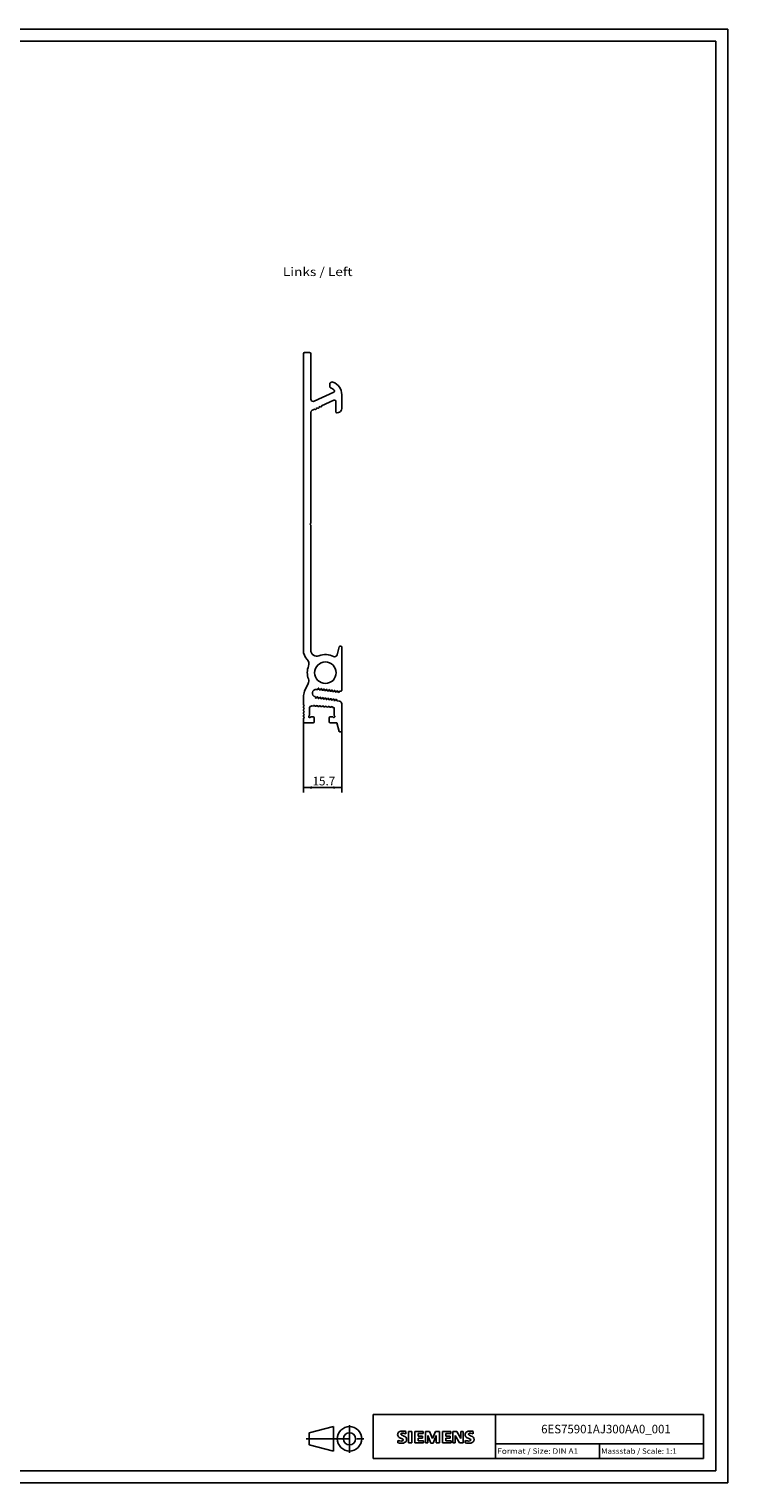
# Model space of a CAD drawing. Extents: x 0 to 841, y 0 to 594.
# Drawn here: x 555 to 841, y 0 to 594 of the extents above; entities that cross this region are included whole.
import ezdxf
from ezdxf.enums import TextEntityAlignment as Align

# ---------------------------------------------------------------- set-up
doc = ezdxf.new("R2010")
doc.units = 0
doc.header["$LTSCALE"] = 46.255
doc.linetypes.add('CENTER', pattern=[0.6, 0.375, -0.075, 0.075, -0.075])
for name, color, linetype in [('11000_LEFT', 7, 'CONTINUOUS'), ('11100_DIM_LEFT', 7, 'CONTINUOUS'), ('11300_LEFT_GERMAN_ENGLISH', 7, 'CONTINUOUS'), ('90000_FRAME', 7, 'CONTINUOUS'), ('91000_TIP', 7, 'CONTINUOUS')]:
    doc.layers.add(name, color=color, linetype=linetype)
doc.dimstyles.get("Standard").update_dxf_attribs({"dimtxt": 2.5, "dimasz": 2.5, "dimexe": 1.25, "dimexo": 0.625, "dimtad": 1, "dimcen": 2.5, "dimazin": 3, "dimtfac": 1, "dimtmove": 0, "dimatfit": 3})

# ---------------------------------------------------------------- blocks, each defined once
blk = doc.blocks.new('*D2')
at = {"layer": '11100_DIM_LEFT', "linetype": 'CONTINUOUS'}
for p, q in [((667.41, 311.02), (667.41, 282.11)), ((683.11, 307.12), (683.11, 282.11)), ((667.41, 284.11), (675.26, 284.11)), ((683.11, 284.11), (675.26, 284.11))]:
    blk.add_line(p, q, dxfattribs=at)
for points in [[(670.91, 284.61), (667.41, 284.11), (670.91, 283.61)], [(679.61, 283.61), (683.11, 284.11), (679.61, 284.61)]]:
    blk.add_solid(points, dxfattribs=at)
blk.add_text('15.7', height=3.5, dxfattribs=at).set_placement((671.16, 284.99), (680.41, 284.99), align=Align.FIT)

msp = doc.modelspace()

# ---------------------------------------------------------------- linework, layer by layer
at = {"layer": '11000_LEFT', "linetype": 'CONTINUOUS'}
for p, q in [((667.407, 340.285), (667.407, 461.325)), ((667.907, 461.825), (669.907, 461.825)), ((670.407, 461.325), (670.407, 442.848)), ((671.83, 441.942), (679.807, 445.662)), ((678.157, 447.939), (678.157, 448.825)), ((674.311, 439.788), (673.767, 439.535)), ((679.896, 442.393), (674.854, 440.042)), ((680.607, 437.712), (680.607, 441.94)), ((683.107, 444.6), (683.107, 438.942)), ((670.407, 391.975), (670.407, 437.331)), ((672.135, 438.774), (670.985, 438.237)), ((673.223, 439.281), (672.679, 439.028)), ((670.107, 391.675), (670.407, 391.975)), ((670.407, 391.375), (670.107, 391.675)), ((670.407, 340.285), (670.407, 391.375)), ((682.048, 341.602), (681.154, 338.267)), ((682.338, 341.825), (682.807, 341.825)), ((683.107, 341.525), (683.107, 323.988)), ((667.407, 317.825), (667.407, 321.113)), ((669.377, 326.57), (667.919, 323.43)), ((672.377, 320.644), (672.426, 321.019)), ((672.665, 320.606), (672.883, 321.025)), ((672.744, 324.202), (673.19, 324.143)), ((673.086, 321.131), (673.344, 321.097)), ((673.415, 324.315), (673.464, 324.687)), ((673.464, 324.687), (673.752, 324.649)), ((673.516, 320.873), (673.467, 320.501)), ((673.854, 324.188), (673.752, 324.649)), ((673.756, 320.463), (673.973, 320.881)), ((674.281, 324), (674.023, 324.033)), ((674.177, 320.987), (674.435, 320.953)), ((674.554, 324.544), (674.505, 324.172)), ((674.554, 324.544), (674.843, 324.506)), ((674.945, 324.045), (674.843, 324.506)), ((675.372, 323.856), (675.114, 323.89)), ((675.268, 320.844), (675.525, 320.81)), ((675.645, 324.4), (675.596, 324.028)), ((675.645, 324.4), (675.933, 324.362)), ((676.035, 323.901), (675.933, 324.362)), ((676.462, 323.712), (676.204, 323.746)), ((676.735, 324.256), (676.687, 323.885)), ((676.735, 324.256), (677.024, 324.218)), ((677.126, 323.758), (677.024, 324.218)), ((677.553, 323.569), (677.295, 323.603)), ((677.826, 324.113), (677.777, 323.741)), ((677.826, 324.113), (678.114, 324.075)), ((678.216, 323.614), (678.114, 324.075)), ((678.643, 323.425), (678.386, 323.459)), ((678.917, 323.969), (678.868, 323.597)), ((678.917, 323.969), (679.205, 323.931)), ((679.307, 323.471), (679.205, 323.931)), ((679.734, 323.282), (679.476, 323.316)), ((680.007, 323.826), (679.958, 323.454)), ((680.007, 323.826), (680.295, 323.788)), ((680.398, 323.327), (680.295, 323.788)), ((680.825, 323.138), (680.567, 323.172)), ((681.098, 323.682), (681.049, 323.31)), ((681.098, 323.682), (681.386, 323.644)), ((681.488, 323.183), (681.386, 323.644)), ((681.915, 322.994), (681.657, 323.028)), ((682.188, 323.538), (682.139, 323.167)), ((682.188, 323.538), (682.542, 323.492)), ((667.407, 316.625), (667.407, 317.225)), ((667.407, 315.425), (667.407, 316.025)), ((667.407, 314.225), (667.407, 314.825)), ((669.857, 313.749), (669.857, 316.453)), ((670.926, 317.45), (671.458, 317.414)), ((672.057, 317.372), (672.658, 317.33)), ((672.665, 320.606), (672.377, 320.644)), ((673.257, 317.289), (673.858, 317.247)), ((673.756, 320.463), (673.467, 320.501)), ((674.457, 317.206), (675.058, 317.164)), ((674.607, 320.729), (674.558, 320.357)), ((674.846, 320.319), (674.558, 320.357)), ((674.846, 320.319), (675.064, 320.738)), ((675.697, 320.585), (675.649, 320.214)), ((675.937, 320.176), (675.649, 320.214)), ((675.657, 317.123), (676.258, 317.081)), ((675.937, 320.176), (676.155, 320.594)), ((676.358, 320.7), (676.616, 320.666)), ((676.788, 320.442), (676.739, 320.07)), ((677.027, 320.032), (676.739, 320.07)), ((676.857, 317.039), (677.458, 316.998)), ((677.027, 320.032), (677.245, 320.451)), ((677.449, 320.557), (677.706, 320.523)), ((677.879, 320.298), (677.83, 319.927)), ((678.118, 319.889), (677.83, 319.927)), ((678.057, 316.956), (678.658, 316.915)), ((678.118, 319.889), (678.336, 320.307)), ((678.539, 320.413), (678.797, 320.379)), ((678.969, 320.155), (678.92, 319.783)), ((679.209, 319.745), (678.92, 319.783)), ((679.209, 319.745), (679.426, 320.164)), ((679.257, 316.873), (679.678, 316.844)), ((679.63, 320.269), (679.888, 320.236)), ((679.957, 316.545), (679.957, 313.749)), ((680.06, 320.011), (680.011, 319.639)), ((680.299, 319.601), (680.011, 319.639)), ((680.299, 319.601), (680.517, 320.02)), ((680.72, 320.126), (680.978, 320.092)), ((681.15, 319.868), (681.101, 319.496)), ((682.238, 319.346), (681.101, 319.496)), ((683.107, 318.355), (683.107, 307.125)), ((667.407, 313.025), (667.407, 313.625)), ((667.407, 311.025), (667.407, 312.425)), ((667.907, 310.525), (671.357, 310.525)), ((671.457, 313.025), (670.582, 313.025)), ((671.857, 311.025), (671.857, 312.625)), ((677.957, 312.625), (677.957, 311.025)), ((679.233, 313.025), (678.357, 313.025)), ((678.457, 310.525), (681.116, 310.525)), ((682.048, 307.047), (681.116, 310.525)), ((682.807, 306.825), (682.338, 306.825))]:
    msp.add_line(p, q, dxfattribs=at)
msp.add_circle((676.407, 331.025), 4.4, dxfattribs=at)
for centre, radius, start, end in [((667.907, 461.325), 0.5, 90, 180), ((669.907, 461.325), 0.5, 0, 90), ((679.157, 448.825), 1, 69.852114, 180), ((678.657, 447.939), 0.5, 180, 252.542397), ((677.607, 444.6), 3, 37.297818, 72.542397), ((677.607, 444.6), 5.5, 0, 69.852114), ((679.596, 446.115), 0.5, 295, 37.297818), ((671.407, 442.848), 1, 180, 295), ((674.582, 439.915), 0.3, 205, 25), ((680.107, 441.94), 0.5, 0, 115), ((671.407, 437.331), 1, 115, 180), ((672.407, 438.901), 0.3, 205, 25), ((673.495, 439.408), 0.3, 205, 25), ((681.107, 437.712), 0.5, 180, 286.565895), ((678.099, 447.825), 11.05, 286.565895, 291.550995), ((681.607, 438.942), 1.5, 291.550995, 360), ((672.907, 340.285), 5.5, 180, 224.534714), ((672.907, 340.285), 2.5, 180, 290.703706), ((682.338, 341.525), 0.3, 90, 165), ((682.807, 341.525), 0.3, 0, 90), ((667.205, 334.675), 2.5, 338.365722, 44.534714), ((676.407, 331.025), 7.4, 158.365722, 200.09406), ((676.407, 331.025), 7.4, 63.250412, 110.703706), ((680.188, 338.526), 1, 243.250412, 345), ((667.11, 327.623), 2.5, 335.091137, 20.09406), ((672.907, 321.113), 5.5, 155.091137, 180), ((672.548, 322.715), 1.5, 82.5, 259.127713), ((672.228, 321.045), 0.2, 352.5, 79.127713), ((673.06, 320.933), 0.2, 82.5, 152.5), ((673.216, 324.341), 0.2, 262.5, 352.5), ((673.318, 320.899), 0.2, 352.5, 82.5), ((674.049, 324.232), 0.2, 192.5, 262.5), ((674.151, 320.789), 0.2, 82.5, 152.5), ((674.307, 324.198), 0.2, 262.5, 352.5), ((674.409, 320.755), 0.2, 352.5, 82.5), ((675.14, 324.088), 0.2, 192.5, 262.5), ((675.241, 320.645), 0.2, 82.5, 152.5), ((675.398, 324.054), 0.2, 262.5, 352.5), ((675.499, 320.612), 0.2, 352.5, 82.5), ((676.231, 323.945), 0.2, 192.5, 262.5), ((676.488, 323.911), 0.2, 262.5, 352.5), ((677.321, 323.801), 0.2, 192.5, 262.5), ((677.579, 323.767), 0.2, 262.5, 352.5), ((678.412, 323.657), 0.2, 192.5, 262.5), ((678.669, 323.624), 0.2, 262.5, 352.5), ((679.502, 323.514), 0.2, 192.5, 262.5), ((679.76, 323.48), 0.2, 262.5, 352.5), ((680.593, 323.37), 0.2, 192.5, 262.5), ((680.851, 323.336), 0.2, 262.5, 352.5), ((681.683, 323.227), 0.2, 192.5, 262.5), ((681.941, 323.193), 0.2, 262.5, 352.5), ((682.607, 323.988), 0.5, 262.5, 360), ((667.407, 317.525), 0.3, 270, 90), ((667.407, 316.325), 0.3, 270, 90), ((667.407, 315.125), 0.3, 270, 90), ((670.857, 316.453), 1, 86.035345, 180), ((671.757, 317.393), 0.3, 356.035345, 176.035345), ((672.957, 317.31), 0.3, 356.035345, 176.035345), ((674.157, 317.227), 0.3, 356.035345, 176.035345), ((675.357, 317.143), 0.3, 356.035345, 176.035345), ((676.332, 320.502), 0.2, 82.5, 152.5), ((676.557, 317.06), 0.3, 356.035345, 176.035345), ((676.59, 320.468), 0.2, 352.5, 82.5), ((677.423, 320.358), 0.2, 82.5, 152.5), ((677.757, 316.977), 0.3, 356.035345, 176.035345), ((677.68, 320.324), 0.2, 352.5, 82.5), ((678.513, 320.215), 0.2, 82.5, 152.5), ((678.957, 316.894), 0.3, 356.035345, 176.035345), ((678.771, 320.181), 0.2, 352.5, 82.5), ((679.604, 320.071), 0.2, 82.5, 152.5), ((679.657, 316.545), 0.3, 0, 86.035345), ((679.862, 320.037), 0.2, 352.5, 82.5), ((680.694, 319.928), 0.2, 82.5, 152.5), ((680.952, 319.894), 0.2, 352.5, 82.5), ((682.107, 318.355), 1, 0, 82.5), ((667.407, 313.925), 0.3, 270, 90), ((667.407, 312.725), 0.3, 270, 90), ((667.907, 311.025), 0.5, 180, 270), ((669.957, 313.125), 0.4, 128.682187, 321.317813), ((669.457, 313.749), 0.4, 308.682187, 360), ((670.582, 312.625), 0.4, 90, 141.317813), ((671.357, 311.025), 0.5, 270, 360), ((671.457, 312.625), 0.4, 0, 90), ((678.357, 312.625), 0.4, 90, 180), ((678.457, 311.025), 0.5, 180, 270), ((679.233, 312.625), 0.4, 38.682187, 90), ((679.857, 313.125), 0.4, 218.682187, 51.317813), ((680.357, 313.749), 0.4, 180, 231.317813), ((682.338, 307.125), 0.3, 195, 270), ((682.807, 307.125), 0.3, 270, 360)]:
    msp.add_arc(centre, radius, start, end, dxfattribs=at)
at = {"layer": '90000_FRAME', "color": 7, "linetype": 'CONTINUOUS'}
for p, q in [((841, 594), (0, 594)), ((841, 0), (841, 594)), ((836, 589), (5, 589)), ((836, 5), (836, 589)), ((696, 28), (831, 28)), ((696, 10), (696, 28)), ((746, 10), (746, 28)), ((831, 10), (831, 28)), ((706.162, 20.488), (706.436, 20.762)), ((709.297, 20.071), (709.297, 21.022)), ((710.39, 21.069), (711.816, 21.069)), ((710.39, 21.069), (710.39, 16.316)), ((711.816, 21.069), (711.816, 16.316)), ((716.427, 21.069), (712.91, 21.069)), ((712.91, 21.069), (712.91, 16.316)), ((716.427, 20.19), (714.288, 20.19)), ((714.288, 20.19), (714.288, 19.12)), ((716.142, 19.12), (714.288, 19.12)), ((716.142, 18.336), (714.288, 18.336)), ((714.288, 18.336), (714.288, 17.219)), ((716.142, 19.12), (716.142, 18.336)), ((716.427, 21.069), (716.427, 20.19)), ((718.994, 21.069), (717.283, 21.069)), ((717.283, 16.316), (717.283, 21.069)), ((719.564, 16.268), (718.233, 19.358)), ((718.233, 16.316), (718.233, 19.358)), ((718.994, 21.069), (720.23, 18.17)), ((721.418, 21.069), (720.23, 18.17)), ((721.751, 19.406), (720.42, 16.268)), ((723.129, 21.069), (721.418, 21.069)), ((721.751, 19.406), (721.751, 16.316)), ((723.129, 21.069), (723.129, 16.316)), ((727.74, 21.069), (724.222, 21.069)), ((724.222, 21.069), (724.222, 16.316)), ((727.74, 20.19), (725.601, 20.19)), ((725.601, 20.19), (725.601, 19.12)), ((727.455, 19.12), (725.601, 19.12)), ((727.455, 18.336), (725.601, 18.336)), ((725.601, 18.336), (725.601, 17.219)), ((727.455, 19.12), (727.455, 18.336)), ((727.74, 21.069), (727.74, 20.19)), ((730.116, 21.069), (728.572, 21.069)), ((728.572, 16.316), (728.572, 21.069)), ((731.234, 16.316), (729.522, 19.358)), ((729.522, 16.316), (729.522, 19.358)), ((730.116, 21.069), (731.804, 18.122)), ((732.755, 21.069), (731.804, 21.069)), ((731.804, 21.069), (731.804, 18.122)), ((732.755, 21.069), (732.755, 16.316)), ((736.89, 20.071), (736.89, 21.022)), ((705.97, 16.411), (705.97, 17.362)), ((710.39, 16.316), (711.816, 16.316)), ((712.91, 16.316), (716.475, 16.316)), ((716.475, 17.219), (714.288, 17.219)), ((716.475, 17.219), (716.475, 16.316)), ((717.283, 16.316), (718.233, 16.316)), ((719.564, 16.268), (720.42, 16.268)), ((723.129, 16.316), (721.751, 16.316)), ((724.222, 16.316), (727.787, 16.316)), ((727.787, 17.219), (725.601, 17.219)), ((727.787, 17.219), (727.787, 16.316)), ((728.572, 16.316), (729.522, 16.316)), ((732.755, 16.316), (731.234, 16.316)), ((733.563, 16.411), (733.563, 17.362)), ((746, 16), (831, 16)), ((788.5, 10), (788.5, 16)), ((696, 10), (831, 10)), ((0, 0), (841, 0)), ((5, 5), (836, 5))]:
    msp.add_line(p, q, dxfattribs=at)
for centre, radius, start, end in [((707.229, 19.714), 1.309, 164.197486, 195.802514), ((707.062, 19.822), 1.12, 142.813918, 167.152295), ((707.167, 19.674), 1.239, 194.795219, 225.717655), ((707.407, 19.515), 1.581, 121.214095, 141.525477), ((707.771, 20.38), 2.166, 227.311928, 242.704032), ((707.787, 18.826), 2.367, 86.221802, 120.42726), ((711.626, 27.914), 10.629, 242.86201, 247.104203), ((707.574, 19.94), 0.303, 154.440035, 221.82017), ((707.653, 19.861), 0.41, 102.828783, 149.225964), ((707.984, 20.326), 0.866, 222.776039, 239.036243), ((700.83, 2.121), 17.332, 65.341467, 67.399777), ((708.886, 21.922), 2.699, 240.0482, 251.377967), ((708.07, 18.119), 2.202, 84.040006, 103.342766), ((707.518, 12.13), 9.068, 78.682705, 87.31476), ((705.477, 12.996), 6.859, 59.902027, 68.203648), ((707.959, 17.548), 0.34, 305.503221, 72.46529), ((707.729, 15.701), 4.642, 70.262586, 82.952419), ((708.153, 17.634), 1.505, 25.956292, 59.483483), ((708.225, 17.712), 1.406, 335.386797, 24.391512), ((734.822, 19.714), 1.309, 164.197486, 195.802514), ((734.654, 19.822), 1.12, 142.813918, 167.152295), ((734.76, 19.674), 1.239, 194.795219, 225.717655), ((735, 19.515), 1.581, 121.214095, 141.525477), ((735.364, 20.38), 2.166, 227.311928, 242.704032), ((735.379, 18.826), 2.367, 86.221802, 120.42726), ((739.219, 27.914), 10.629, 242.86201, 247.104203), ((735.167, 19.94), 0.303, 154.440035, 221.82017), ((735.246, 19.861), 0.41, 102.828783, 149.225964), ((735.577, 20.326), 0.866, 222.776039, 239.036243), ((728.423, 2.121), 17.332, 65.341467, 67.399777), ((736.479, 21.922), 2.699, 240.0482, 251.377967), ((735.663, 18.119), 2.202, 84.040006, 103.342766), ((735.11, 12.13), 9.068, 78.682705, 87.31476), ((733.07, 12.996), 6.859, 59.902027, 68.203648), ((735.552, 17.548), 0.34, 305.503221, 72.46529), ((735.322, 15.701), 4.642, 70.262586, 82.952419), ((735.746, 17.634), 1.505, 25.956292, 59.483483), ((735.818, 17.712), 1.406, 335.386797, 24.391512), ((707.215, 20.373), 3.259, 247.530021, 280.757952), ((707.393, 20.95), 4.757, 252.59392, 280.98166), ((707.675, 18.273), 1.112, 277.709996, 295.688493), ((707.848, 18.332), 2.101, 282.405836, 311.864443), ((708.22, 17.765), 1.433, 315.890455, 333.522926), ((734.808, 20.373), 3.259, 247.530021, 280.757952), ((734.986, 20.95), 4.757, 252.59392, 280.98166), ((735.267, 18.273), 1.112, 277.709996, 295.688493), ((735.44, 18.332), 2.101, 282.405836, 311.864443), ((735.813, 17.765), 1.433, 315.890455, 333.522926)]:
    msp.add_arc(centre, radius, start, end, dxfattribs=at)
at = {"layer": '91000_TIP', "color": 7, "linetype": 'CENTER'}
for p, q in [((668.489, 18.021), (692.091, 18.021)), ((686.269, 12.3), (686.269, 23.583))]:
    msp.add_line(p, q, dxfattribs=at)
at = {"layer": '91000_TIP', "color": 7, "linetype": 'CONTINUOUS'}
for p, q in [((669.769, 20.521), (679.769, 23.021)), ((669.769, 20.521), (669.769, 15.521)), ((679.769, 23.021), (679.769, 13.021)), ((669.769, 15.521), (679.769, 13.021))]:
    msp.add_line(p, q, dxfattribs=at)
for radius in [5, 2.5]:
    msp.add_circle((686.269, 18.021), radius, dxfattribs=at)

# ---------------------------------------------------------------- texts
at = {"layer": '11300_LEFT_GERMAN_ENGLISH', "linetype": 'CONTINUOUS'}
msp.add_text('Links / Left', height=3.5, dxfattribs=at).set_placement((658.994, 493.093), (687.494, 493.093), align=Align.FIT)
at = {"layer": '90000_FRAME', "color": 7, "linetype": 'CONTINUOUS'}
for s, height, p, p2 in [('6ES75901AJ300AA0_001', 3.5, (764.625, 20.25), (817.625, 20.25)), ('Format / Size: DIN A1', 2.2, (746.66, 11.9), (779.765, 11.9)), ('Massstab / Scale: 1:1', 2.2, (789.16, 11.9), (820.065, 11.9))]:
    msp.add_text(s, height=height, dxfattribs=at).set_placement(p, p2, align=Align.FIT)

# ---------------------------------------------------------------- dimensions: what is measured, and where the dimension line sits
at = {"layer": '11100_DIM_LEFT', "linetype": 'CONTINUOUS'}
dim = msp.add_linear_dim(base=(683.107, 284.111), p1=(667.407, 311.025), p2=(683.107, 307.125), dimstyle='Standard', dxfattribs=at)
dim.commit()
dim.dimension.update_dxf_attribs({"geometry": '*D2', "text_midpoint": (675.789, 286.736), "dimtype": 128})

doc.saveas('drawing.dxf')
